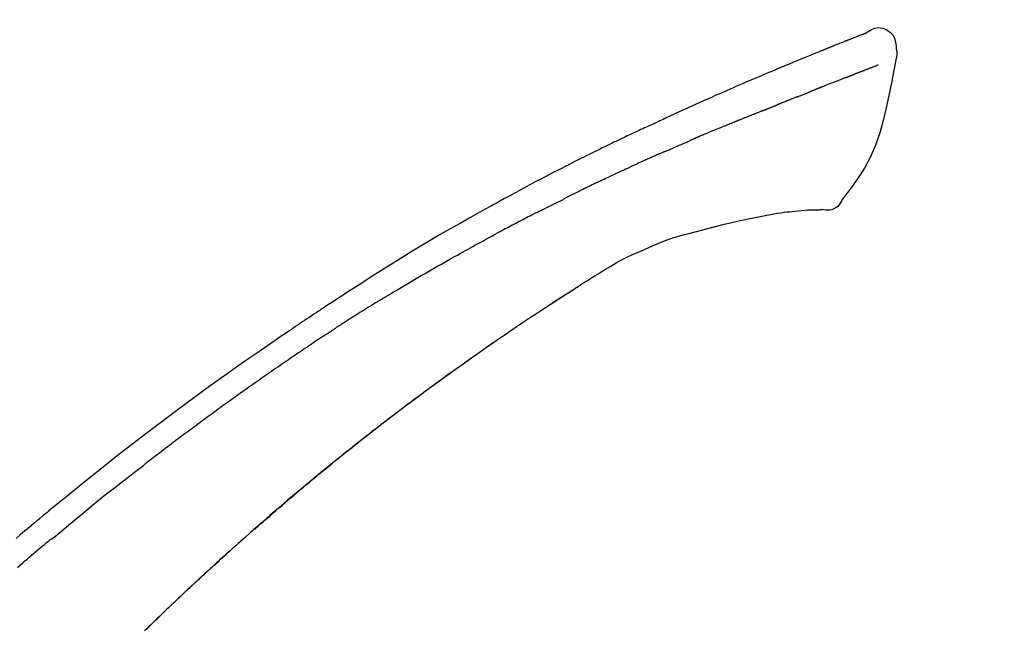
# Model space of a CAD drawing. Extents: x 163 to 26285, y 210 to 8610.
# Drawn here: x 25339 to 25405, y 3143 to 3184 of the extents above; entities that cross this region are included whole.
import ezdxf

# ---------------------------------------------------------------- set-up
doc = ezdxf.new("R2010")
doc.units = 0
doc.header["$LTSCALE"] = 50
doc.header["$MEASUREMENT"] = 0
doc.layers.get('0').update_dxf_attribs({"linetype": 'CONTINUOUS'})
doc.layers.add('150-機器', color=8, linetype='CONTINUOUS')
doc.layers.add('166-寸法B', color=11, linetype='CONTINUOUS')
doc.styles.add('KH001', font='msgothic.ttc')
doc.dimstyles.new('KH1xx030', dxfattribs={"dimscale": 30, "dimtxt": 2, "dimasz": 0.6, "dimexe": 0.3, "dimexo": 1.2, "dimgap": 0.5, "dimtad": 3, "dimdec": 1, "dimdsep": 46, "dimlunit": 6, "dimtxsty": 'KH001', "dimblk": 'DOT', "dimcen": 1, "dimdle": 1, "dimclrd": 256, "dimclre": 256, "dimclrt": 256, "dimadec": 0, "dimazin": 0, "dimtfac": 1, "dimtdec": 1, "dimtix": 1, "dimtmove": 2, "dimatfit": 3, "dimldrblk": 'CLOSEDBLANK', "dimfxl": 1, "dimtolj": 1, "dimtzin": 0, "dimlwd": -1, "dimlwe": -1, "dimarcsym": 0})

# ---------------------------------------------------------------- blocks, each defined once
blk = doc.blocks.new('F402_D')
at = {"layer": '150-機器', "color": 13, "linetype": 'Continuous'}
for points in [[(-85.546, 252.867), (-85.76, 253.012), (-85.977, 253.139), (-86.201, 253.231), (-86.435, 253.271), (-86.724, 253.236), (-87.006, 253.119), (-87.255, 252.937), (-87.443, 252.708), (-87.538, 252.5), (-87.592, 252.278), (-87.618, 252.046), (-87.632, 251.808)], [(-85.55, 252.866), (-85.55, 252.868), (-85.549, 252.869), (-85.548, 252.87), (-85.548, 252.871), (-85.54, 252.875), (-85.53, 252.871), (-85.518, 252.863), (-85.505, 252.853), (-85.451, 252.818), (-85.402, 252.801), (-85.355, 252.79), (-85.307, 252.777), (-85.244, 252.753), (-85.182, 252.729), (-85.119, 252.704), (-85.056, 252.68), (-85.009, 252.661), (-84.962, 252.643), (-84.916, 252.624), (-84.869, 252.606), (-84.855, 252.601), (-84.841, 252.595), (-84.828, 252.59), (-84.814, 252.584), (-84.813, 252.584), (-84.811, 252.583), (-84.81, 252.583), (-84.809, 252.582), (-84.808, 252.582), (-84.807, 252.582), (-84.805, 252.581), (-84.804, 252.581), (-84.803, 252.58), (-84.802, 252.58), (-84.801, 252.58), (-84.8, 252.579), (-84.799, 252.579), (-84.798, 252.578), (-84.797, 252.578), (-84.796, 252.577), (-84.795, 252.577), (-84.794, 252.577), (-84.793, 252.576), (-84.792, 252.576), (-84.791, 252.575), (-84.789, 252.575), (-84.788, 252.574), (-84.787, 252.574), (-84.786, 252.574), (-84.785, 252.573), (-84.784, 252.573), (-84.783, 252.572), (-84.782, 252.572), (-84.781, 252.572), (-84.78, 252.571), (-84.779, 252.571), (-84.774, 252.569), (-84.769, 252.567), (-84.764, 252.565), (-84.759, 252.563), (-84.744, 252.557), (-84.729, 252.551), (-84.714, 252.545), (-84.699, 252.54), (-84.673, 252.53), (-84.647, 252.52), (-84.621, 252.51), (-84.595, 252.499), (-84.558, 252.485), (-84.521, 252.47), (-84.484, 252.456), (-84.447, 252.441), (-84.369, 252.411), (-84.291, 252.38), (-84.214, 252.349), (-84.136, 252.318), (-84.036, 252.279), (-83.936, 252.239), (-83.836, 252.199), (-83.737, 252.159), (-83.652, 252.125), (-83.567, 252.091), (-83.482, 252.057), (-83.398, 252.023), (-83.367, 252.01), (-83.336, 251.998), (-83.306, 251.986), (-83.275, 251.973), (-83.273, 251.972), (-83.27, 251.971), (-83.267, 251.97), (-83.264, 251.969), (-83.263, 251.968), (-83.262, 251.968), (-83.261, 251.967), (-83.26, 251.967), (-83.259, 251.967), (-83.258, 251.966), (-83.257, 251.966), (-83.256, 251.965), (-83.255, 251.965), (-83.254, 251.964), (-83.253, 251.964), (-83.251, 251.964), (-83.25, 251.963), (-83.249, 251.963), (-83.248, 251.962), (-83.247, 251.962), (-83.246, 251.961), (-83.245, 251.961), (-83.244, 251.961), (-83.243, 251.96), (-83.234, 251.956), (-83.224, 251.953), (-83.215, 251.949), (-83.206, 251.945), (-83.182, 251.935), (-83.158, 251.926), (-83.134, 251.916), (-83.11, 251.906), (-83.075, 251.892), (-83.04, 251.878), (-83.005, 251.863), (-82.97, 251.849), (-82.937, 251.836), (-82.905, 251.823), (-82.873, 251.811), (-82.841, 251.798), (-82.813, 251.786), (-82.785, 251.775), (-82.757, 251.764), (-82.729, 251.753), (-82.701, 251.741), (-82.673, 251.73), (-82.645, 251.719), (-82.617, 251.708), (-82.569, 251.688), (-82.522, 251.669), (-82.474, 251.65), (-82.427, 251.631), (-82.357, 251.603), (-82.286, 251.574), (-82.216, 251.546), (-82.146, 251.517), (-82.051, 251.479), (-81.956, 251.44), (-81.861, 251.401), (-81.766, 251.363), (-81.649, 251.315), (-81.532, 251.267), (-81.415, 251.219), (-81.298, 251.171), (-81.193, 251.128), (-81.089, 251.084), (-80.985, 251.041), (-80.88, 250.998), (-80.798, 250.964), (-80.715, 250.929), (-80.632, 250.894), (-80.55, 250.86), (-80.504, 250.841), (-80.459, 250.821), (-80.414, 250.802), (-80.368, 250.783), (-80.276, 250.745), (-80.183, 250.706), (-80.091, 250.668), (-79.998, 250.63), (-79.861, 250.573), (-79.724, 250.516), (-79.587, 250.459), (-79.451, 250.402), (-79.281, 250.33), (-79.111, 250.259), (-78.942, 250.187), (-78.773, 250.115), (-78.61, 250.046), (-78.447, 249.977), (-78.284, 249.907), (-78.122, 249.838), (-77.936, 249.759), (-77.75, 249.68), (-77.564, 249.601), (-77.378, 249.521), (-77.16, 249.428), (-76.942, 249.334), (-76.725, 249.24), (-76.507, 249.145), (-76.26, 249.036), (-76.013, 248.927), (-75.766, 248.818), (-75.519, 248.708), (-75.258, 248.592), (-74.997, 248.476), (-74.736, 248.36), (-74.475, 248.244), (-74.233, 248.136), (-73.991, 248.028), (-73.75, 247.92), (-73.509, 247.81), (-73.309, 247.719), (-73.11, 247.626), (-72.911, 247.533), (-72.712, 247.439), (-72.569, 247.372), (-72.427, 247.305), (-72.284, 247.237), (-72.142, 247.17), (-72.028, 247.117), (-71.915, 247.064), (-71.802, 247.012), (-71.689, 246.959), (-71.593, 246.915), (-71.498, 246.872), (-71.403, 246.828), (-71.307, 246.784), (-71.203, 246.737), (-71.1, 246.69), (-70.996, 246.643), (-70.892, 246.596), (-70.776, 246.543), (-70.659, 246.489), (-70.543, 246.436), (-70.427, 246.382), (-70.305, 246.326), (-70.183, 246.269), (-70.062, 246.213), (-69.94, 246.156), (-69.835, 246.107), (-69.73, 246.057), (-69.625, 246.008), (-69.52, 245.958), (-69.421, 245.912), (-69.322, 245.865), (-69.223, 245.818), (-69.124, 245.77), (-68.995, 245.709), (-68.866, 245.647), (-68.737, 245.585), (-68.608, 245.522), (-68.444, 245.443), (-68.28, 245.363), (-68.117, 245.283), (-67.953, 245.203), (-67.766, 245.111), (-67.578, 245.019), (-67.391, 244.926), (-67.204, 244.833), (-67.042, 244.753), (-66.88, 244.672), (-66.718, 244.59), (-66.556, 244.509), (-66.426, 244.444), (-66.296, 244.378), (-66.166, 244.312), (-66.036, 244.246), (-65.955, 244.205), (-65.875, 244.164), (-65.794, 244.123), (-65.713, 244.082), (-65.665, 244.058), (-65.617, 244.033), (-65.569, 244.008), (-65.52, 243.984), (-65.5, 243.973), (-65.479, 243.963), (-65.459, 243.952), (-65.438, 243.942), (-65.405, 243.925), (-65.373, 243.908), (-65.34, 243.891), (-65.307, 243.874), (-65.012, 243.723), (-64.717, 243.573), (-64.423, 243.421), (-64.128, 243.269), (-63.799, 243.097), (-63.47, 242.924), (-63.142, 242.75), (-62.814, 242.575), (-62.464, 242.385), (-62.114, 242.195), (-61.765, 242.004), (-61.415, 241.812), (-61.289, 241.743), (-61.163, 241.674), (-61.037, 241.604), (-60.911, 241.535), (-60.785, 241.465), (-60.659, 241.395), (-60.533, 241.325), (-60.407, 241.255), (-60.244, 241.165), (-60.082, 241.074), (-59.92, 240.983), (-59.757, 240.892), (-59.095, 240.521), (-58.434, 240.15), (-57.773, 239.776), (-57.115, 239.398), (-56.44, 239.003), (-55.768, 238.603), (-55.098, 238.197), (-54.432, 237.787), (-53.785, 237.383), (-53.139, 236.974), (-52.496, 236.564), (-51.852, 236.153), (-51.674, 236.039), (-51.496, 235.925), (-51.318, 235.811), (-51.141, 235.696), (-50.963, 235.582), (-50.785, 235.467), (-50.607, 235.351), (-50.43, 235.236), (-50.26, 235.125), (-50.09, 235.014), (-49.92, 234.903), (-49.751, 234.791), (-49.629, 234.711), (-49.508, 234.631), (-49.386, 234.551), (-49.265, 234.47), (-49.191, 234.421), (-49.118, 234.373), (-49.045, 234.324), (-48.971, 234.275), (-48.81, 234.168), (-48.649, 234.061), (-48.489, 233.954), (-48.328, 233.847), (-48.178, 233.746), (-48.029, 233.646), (-47.879, 233.545), (-47.73, 233.444), (-47.592, 233.35), (-47.454, 233.257), (-47.316, 233.163), (-47.178, 233.069)], [(-85.486, 252.845), (-85.474, 252.841), (-85.463, 252.836), (-85.452, 252.832), (-85.441, 252.828), (-85.408, 252.815), (-85.374, 252.803), (-85.341, 252.79), (-85.307, 252.777), (-85.244, 252.753), (-85.182, 252.728), (-85.119, 252.704), (-85.056, 252.68), (-85.009, 252.661), (-84.962, 252.643), (-84.916, 252.624), (-84.869, 252.606), (-84.855, 252.601), (-84.841, 252.595), (-84.828, 252.59), (-84.814, 252.584), (-84.813, 252.584), (-84.811, 252.583), (-84.81, 252.583), (-84.809, 252.582), (-84.808, 252.582), (-84.807, 252.582), (-84.805, 252.581), (-84.804, 252.581), (-84.803, 252.58), (-84.802, 252.58), (-84.801, 252.58), (-84.8, 252.579), (-84.799, 252.579), (-84.798, 252.578), (-84.797, 252.578), (-84.796, 252.577), (-84.795, 252.577), (-84.794, 252.577), (-84.793, 252.576), (-84.792, 252.576), (-84.791, 252.575), (-84.789, 252.575), (-84.788, 252.574), (-84.787, 252.574), (-84.786, 252.574), (-84.785, 252.573), (-84.784, 252.573), (-84.783, 252.572), (-84.782, 252.572), (-84.781, 252.572), (-84.78, 252.571), (-84.779, 252.571), (-84.774, 252.569), (-84.769, 252.567), (-84.764, 252.565), (-84.759, 252.563), (-84.744, 252.557), (-84.729, 252.551), (-84.714, 252.545), (-84.699, 252.54), (-84.673, 252.53), (-84.647, 252.52), (-84.621, 252.51), (-84.595, 252.499), (-84.558, 252.485), (-84.521, 252.47), (-84.484, 252.456), (-84.447, 252.441), (-84.413, 252.428), (-84.379, 252.415), (-84.346, 252.401), (-84.312, 252.388), (-84.288, 252.379), (-84.264, 252.369), (-84.24, 252.36), (-84.216, 252.35), (-84.215, 252.35), (-84.214, 252.349), (-84.213, 252.349), (-84.212, 252.348)], [(-87.632, 251.807), (-87.643, 251.761), (-87.653, 251.716), (-87.663, 251.67), (-87.67, 251.623), (-87.675, 251.574), (-87.678, 251.524), (-87.678, 251.475), (-87.674, 251.425), (-87.668, 251.373), (-87.658, 251.322), (-87.648, 251.27), (-87.636, 251.219)], [(-87.629, 251.22), (-87.473, 250.389), (-87.313, 249.557), (-87.145, 248.725), (-86.964, 247.892), (-86.763, 247.047), (-86.53, 246.21), (-86.251, 245.393), (-85.91, 244.605), (-85.503, 243.86), (-85.041, 243.144), (-84.541, 242.447), (-84.022, 241.76)], [(-86.418, 250.752), (-86.406, 250.748), (-86.395, 250.743), (-86.384, 250.739), (-86.372, 250.734), (-86.349, 250.726), (-86.327, 250.717), (-86.304, 250.708), (-86.281, 250.699), (-86.244, 250.685), (-86.207, 250.67), (-86.17, 250.656), (-86.133, 250.642), (-86.094, 250.627), (-86.055, 250.612), (-86.015, 250.596), (-85.976, 250.581), (-85.934, 250.565), (-85.892, 250.549), (-85.851, 250.533), (-85.809, 250.517), (-85.764, 250.5), (-85.72, 250.483), (-85.676, 250.466), (-85.631, 250.449), (-85.594, 250.434), (-85.556, 250.42), (-85.519, 250.406), (-85.482, 250.391), (-85.453, 250.38), (-85.423, 250.369), (-85.394, 250.357), (-85.365, 250.346), (-85.345, 250.338), (-85.325, 250.331), (-85.304, 250.323), (-85.284, 250.315), (-85.263, 250.307), (-85.241, 250.299), (-85.22, 250.291), (-85.199, 250.283), (-85.184, 250.277), (-85.169, 250.271), (-85.154, 250.266), (-85.139, 250.26), (-85.132, 250.257), (-85.124, 250.254), (-85.117, 250.252), (-85.109, 250.249)], [(-85.109, 250.249), (-85.101, 250.246), (-85.093, 250.243), (-85.085, 250.24), (-85.077, 250.236), (-85.06, 250.23), (-85.043, 250.224), (-85.027, 250.218), (-85.01, 250.211), (-84.984, 250.201), (-84.958, 250.192), (-84.932, 250.182), (-84.906, 250.172), (-84.889, 250.165), (-84.871, 250.159), (-84.853, 250.152), (-84.835, 250.145), (-84.826, 250.142), (-84.816, 250.138), (-84.807, 250.135), (-84.798, 250.131)], [(-84.296, 249.936), (-84.305, 249.94), (-84.314, 249.943), (-84.323, 249.947), (-84.332, 249.95), (-84.35, 249.957), (-84.368, 249.964), (-84.386, 249.971), (-84.404, 249.978), (-84.43, 249.988), (-84.456, 249.999), (-84.482, 250.009), (-84.508, 250.019), (-84.533, 250.029), (-84.558, 250.038), (-84.583, 250.048), (-84.609, 250.058), (-84.633, 250.067), (-84.657, 250.077), (-84.681, 250.086), (-84.705, 250.095), (-84.721, 250.101), (-84.736, 250.107), (-84.752, 250.113), (-84.767, 250.119), (-84.775, 250.122), (-84.783, 250.125), (-84.79, 250.128), (-84.798, 250.131)], [(-84.296, 249.936), (-84.28, 249.93), (-84.263, 249.923), (-84.247, 249.917), (-84.23, 249.911), (-84.197, 249.897), (-84.163, 249.884), (-84.13, 249.871), (-84.097, 249.858), (-84.044, 249.838), (-83.991, 249.817), (-83.938, 249.796), (-83.885, 249.775), (-83.829, 249.753), (-83.773, 249.731), (-83.717, 249.709), (-83.661, 249.687), (-83.601, 249.664), (-83.541, 249.64), (-83.482, 249.616), (-83.422, 249.593), (-83.359, 249.568), (-83.295, 249.543), (-83.232, 249.518), (-83.169, 249.492), (-83.112, 249.47), (-83.056, 249.448), (-83, 249.425), (-82.944, 249.403), (-82.897, 249.384), (-82.85, 249.366), (-82.803, 249.347), (-82.756, 249.328), (-82.721, 249.314), (-82.686, 249.3), (-82.65, 249.286), (-82.615, 249.271), (-82.581, 249.258), (-82.547, 249.244), (-82.514, 249.231), (-82.48, 249.217), (-82.458, 249.208), (-82.436, 249.199), (-82.414, 249.19), (-82.392, 249.182), (-82.381, 249.177), (-82.37, 249.173), (-82.36, 249.169), (-82.349, 249.164)], [(-82.349, 249.164), (-82.341, 249.161), (-82.334, 249.158), (-82.326, 249.155), (-82.318, 249.152), (-82.302, 249.145), (-82.286, 249.139), (-82.27, 249.132), (-82.253, 249.125), (-82.227, 249.115), (-82.201, 249.104), (-82.175, 249.094), (-82.149, 249.083), (-82.119, 249.072), (-82.089, 249.06), (-82.059, 249.049), (-82.03, 249.037), (-82.008, 249.029), (-81.987, 249.021), (-81.966, 249.013), (-81.944, 249.004), (-81.933, 249), (-81.922, 248.996), (-81.91, 248.991), (-81.899, 248.987)], [(-81.041, 248.644), (-81.054, 248.649), (-81.066, 248.654), (-81.079, 248.659), (-81.092, 248.664), (-81.118, 248.674), (-81.144, 248.685), (-81.17, 248.695), (-81.196, 248.705), (-81.247, 248.725), (-81.298, 248.746), (-81.35, 248.766), (-81.401, 248.786), (-81.46, 248.809), (-81.52, 248.832), (-81.579, 248.856), (-81.638, 248.879), (-81.683, 248.898), (-81.728, 248.916), (-81.773, 248.935), (-81.818, 248.954), (-81.838, 248.962), (-81.858, 248.97), (-81.879, 248.979), (-81.899, 248.987)], [(-81.041, 248.644), (-81.024, 248.637), (-81.006, 248.63), (-80.989, 248.623), (-80.972, 248.616), (-80.939, 248.603), (-80.905, 248.59), (-80.872, 248.577), (-80.839, 248.564), (-80.79, 248.544), (-80.741, 248.525), (-80.693, 248.505), (-80.644, 248.486), (-80.598, 248.468), (-80.553, 248.45), (-80.507, 248.431), (-80.462, 248.413), (-80.433, 248.401), (-80.403, 248.389), (-80.374, 248.378), (-80.344, 248.366), (-80.33, 248.36), (-80.316, 248.355), (-80.302, 248.349), (-80.288, 248.343)], [(-80.288, 248.343), (-80.272, 248.337), (-80.256, 248.33), (-80.24, 248.324), (-80.224, 248.317), (-80.193, 248.305), (-80.163, 248.293), (-80.133, 248.281), (-80.103, 248.268), (-80.06, 248.251), (-80.017, 248.234), (-79.974, 248.216), (-79.931, 248.199), (-79.894, 248.184), (-79.858, 248.169), (-79.821, 248.154), (-79.784, 248.139), (-79.761, 248.13), (-79.738, 248.12), (-79.716, 248.111), (-79.693, 248.102), (-79.683, 248.098), (-79.672, 248.093), (-79.662, 248.089), (-79.652, 248.085)], [(-78.72, 247.71), (-78.733, 247.715), (-78.746, 247.72), (-78.759, 247.726), (-78.772, 247.731), (-78.799, 247.742), (-78.825, 247.752), (-78.851, 247.763), (-78.878, 247.773), (-78.917, 247.789), (-78.956, 247.805), (-78.995, 247.821), (-79.035, 247.837), (-79.074, 247.852), (-79.113, 247.868), (-79.152, 247.884), (-79.191, 247.899), (-79.229, 247.915), (-79.268, 247.93), (-79.307, 247.946), (-79.345, 247.962), (-79.384, 247.977), (-79.422, 247.993), (-79.461, 248.008), (-79.499, 248.023), (-79.525, 248.034), (-79.55, 248.044), (-79.576, 248.054), (-79.601, 248.064), (-79.614, 248.07), (-79.626, 248.075), (-79.639, 248.08), (-79.652, 248.085)], [(-78.72, 247.71), (-78.705, 247.704), (-78.69, 247.698), (-78.675, 247.692), (-78.66, 247.686), (-78.63, 247.674), (-78.6, 247.662), (-78.57, 247.649), (-78.54, 247.637), (-78.494, 247.619), (-78.449, 247.601), (-78.404, 247.583), (-78.358, 247.564), (-78.313, 247.546), (-78.267, 247.528), (-78.222, 247.509), (-78.176, 247.491), (-78.13, 247.472), (-78.084, 247.454), (-78.038, 247.436), (-77.992, 247.417), (-77.946, 247.398), (-77.9, 247.38), (-77.854, 247.361), (-77.807, 247.343), (-77.761, 247.324), (-77.714, 247.305), (-77.668, 247.287), (-77.621, 247.268), (-77.575, 247.249), (-77.528, 247.23), (-77.481, 247.211), (-77.434, 247.193), (-77.387, 247.174), (-77.34, 247.155), (-77.293, 247.136), (-77.246, 247.117), (-77.199, 247.098), (-77.152, 247.079), (-77.104, 247.06), (-77.057, 247.041), (-77.025, 247.028), (-76.994, 247.015), (-76.962, 247.003), (-76.93, 246.99), (-76.914, 246.983), (-76.898, 246.977), (-76.882, 246.971), (-76.867, 246.964)], [(-76.867, 246.964), (-76.843, 246.955), (-76.818, 246.945), (-76.794, 246.935), (-76.77, 246.926), (-76.722, 246.906), (-76.674, 246.887), (-76.626, 246.868), (-76.578, 246.848), (-76.496, 246.815), (-76.415, 246.781), (-76.333, 246.748), (-76.252, 246.714), (-76.154, 246.674), (-76.056, 246.634), (-75.958, 246.594), (-75.859, 246.554), (-75.745, 246.506), (-75.63, 246.459), (-75.514, 246.412), (-75.399, 246.365), (-75.292, 246.322), (-75.185, 246.278), (-75.078, 246.234), (-74.971, 246.19), (-74.896, 246.159), (-74.82, 246.127), (-74.745, 246.095), (-74.669, 246.065), (-74.624, 246.048), (-74.58, 246.03), (-74.536, 246.013), (-74.492, 245.994), (-74.464, 245.981), (-74.436, 245.968), (-74.408, 245.954), (-74.38, 245.941), (-74.361, 245.932), (-74.342, 245.924), (-74.323, 245.915), (-74.304, 245.907), (-74.295, 245.903), (-74.285, 245.898), (-74.276, 245.894), (-74.266, 245.89)], [(-74.266, 245.89), (-74.253, 245.884), (-74.24, 245.878), (-74.227, 245.872), (-74.214, 245.866), (-74.188, 245.855), (-74.162, 245.843), (-74.136, 245.831), (-74.11, 245.82), (-74.07, 245.802), (-74.031, 245.784), (-73.992, 245.767), (-73.952, 245.75), (-73.926, 245.738), (-73.899, 245.727), (-73.873, 245.715), (-73.847, 245.704), (-73.833, 245.698), (-73.82, 245.692), (-73.807, 245.686), (-73.794, 245.68)], [(-72.852, 245.274), (-72.892, 245.291), (-72.931, 245.308), (-72.97, 245.325), (-73.009, 245.342), (-73.088, 245.376), (-73.166, 245.411), (-73.245, 245.445), (-73.323, 245.479), (-73.402, 245.512), (-73.48, 245.546), (-73.559, 245.58), (-73.637, 245.613), (-73.676, 245.63), (-73.715, 245.647), (-73.755, 245.664), (-73.794, 245.68)], [(-72.132, 244.961), (-72.176, 244.98), (-72.22, 244.999), (-72.264, 245.018), (-72.308, 245.037), (-72.368, 245.063), (-72.428, 245.089), (-72.488, 245.115), (-72.548, 245.142), (-72.608, 245.168), (-72.668, 245.194), (-72.728, 245.22), (-72.788, 245.246), (-72.804, 245.253), (-72.82, 245.26), (-72.836, 245.267), (-72.852, 245.274)], [(-72.132, 244.961), (-72.109, 244.951), (-72.085, 244.94), (-72.062, 244.93), (-72.039, 244.92), (-71.989, 244.899), (-71.94, 244.877), (-71.891, 244.856), (-71.842, 244.835), (-71.765, 244.801), (-71.688, 244.767), (-71.611, 244.734), (-71.534, 244.7), (-71.45, 244.663), (-71.366, 244.626), (-71.282, 244.589), (-71.198, 244.552), (-71.139, 244.526), (-71.081, 244.5), (-71.023, 244.474), (-70.964, 244.448), (-70.934, 244.435), (-70.904, 244.421), (-70.873, 244.408), (-70.843, 244.394)], [(-70.843, 244.394), (-70.801, 244.375), (-70.759, 244.357), (-70.717, 244.338), (-70.675, 244.319), (-70.587, 244.28), (-70.499, 244.241), (-70.412, 244.201), (-70.324, 244.162), (-70.236, 244.122), (-70.148, 244.082), (-70.061, 244.042), (-69.973, 244.002), (-69.927, 243.981), (-69.882, 243.96), (-69.836, 243.939), (-69.79, 243.918)], [(-67.682, 242.923), (-67.707, 242.935), (-67.732, 242.947), (-67.756, 242.959), (-67.781, 242.97), (-67.828, 242.993), (-67.875, 243.015), (-67.921, 243.038), (-67.968, 243.06), (-68.081, 243.115), (-68.195, 243.17), (-68.308, 243.224), (-68.422, 243.279), (-68.572, 243.351), (-68.723, 243.424), (-68.873, 243.495), (-69.024, 243.566), (-69.154, 243.626), (-69.283, 243.686), (-69.412, 243.745), (-69.542, 243.804), (-69.604, 243.832), (-69.666, 243.861), (-69.728, 243.89), (-69.79, 243.918)], [(-67.682, 242.923), (-67.65, 242.907), (-67.618, 242.892), (-67.585, 242.876), (-67.553, 242.86), (-67.484, 242.827), (-67.416, 242.794), (-67.347, 242.761), (-67.279, 242.728), (-67.171, 242.676), (-67.063, 242.623), (-66.954, 242.571), (-66.846, 242.518), (-66.771, 242.481), (-66.695, 242.443), (-66.619, 242.406), (-66.544, 242.368), (-66.504, 242.349), (-66.464, 242.329), (-66.424, 242.31), (-66.385, 242.29)], [(-66.385, 242.29), (-66.342, 242.269), (-66.3, 242.248), (-66.258, 242.227), (-66.216, 242.206), (-66.127, 242.163), (-66.039, 242.119), (-65.951, 242.075), (-65.863, 242.031), (-65.775, 241.987), (-65.688, 241.943), (-65.6, 241.898), (-65.512, 241.854), (-65.467, 241.83), (-65.421, 241.807), (-65.375, 241.784), (-65.33, 241.761)], [(-84.022, 241.76), (-83.956, 241.633), (-83.885, 241.509), (-83.805, 241.394), (-83.712, 241.29), (-83.594, 241.196), (-83.462, 241.121), (-83.32, 241.068), (-83.172, 241.039), (-83.044, 241.034), (-82.916, 241.044), (-82.788, 241.063), (-82.661, 241.088)], [(-63.713, 240.947), (-63.758, 240.97), (-63.803, 240.992), (-63.847, 241.015), (-63.892, 241.038), (-63.981, 241.083), (-64.071, 241.129), (-64.16, 241.174), (-64.25, 241.219), (-64.384, 241.287), (-64.519, 241.355), (-64.654, 241.423), (-64.789, 241.49), (-64.879, 241.535), (-64.969, 241.58), (-65.059, 241.625), (-65.149, 241.67), (-65.194, 241.692), (-65.239, 241.714), (-65.284, 241.737), (-65.329, 241.759)], [(-82.174, 241.058), (-82.198, 241.059), (-82.221, 241.06), (-82.245, 241.061), (-82.269, 241.062), (-82.308, 241.064), (-82.347, 241.065), (-82.386, 241.067), (-82.425, 241.068), (-82.466, 241.068), (-82.506, 241.068), (-82.547, 241.069), (-82.589, 241.074), (-82.604, 241.079), (-82.619, 241.083), (-82.634, 241.084), (-82.65, 241.077), (-82.652, 241.075), (-82.655, 241.073), (-82.657, 241.073), (-82.658, 241.073), (-82.658, 241.074), (-82.659, 241.075), (-82.659, 241.077), (-82.659, 241.079)], [(-80.849, 240.969), (-81.057, 240.993), (-81.266, 241.016), (-81.474, 241.035), (-81.683, 241.048), (-81.804, 241.053), (-81.925, 241.056), (-82.046, 241.057), (-82.167, 241.058)], [(-79.206, 240.75), (-79.439, 240.789), (-79.672, 240.827), (-79.906, 240.863), (-80.14, 240.895), (-80.317, 240.916), (-80.494, 240.935), (-80.671, 240.952), (-80.849, 240.969)], [(-77.827, 240.487), (-78.172, 240.553), (-78.517, 240.619), (-78.862, 240.684), (-79.206, 240.75)], [(-63.713, 240.947), (-63.674, 240.927), (-63.634, 240.906), (-63.594, 240.886), (-63.554, 240.866), (-63.474, 240.825), (-63.394, 240.785), (-63.315, 240.744), (-63.235, 240.703), (-63.116, 240.642), (-62.997, 240.581), (-62.878, 240.519), (-62.759, 240.458), (-62.64, 240.396), (-62.522, 240.335), (-62.403, 240.273), (-62.285, 240.212), (-62.167, 240.15), (-62.049, 240.088), (-61.931, 240.027), (-61.813, 239.965), (-61.696, 239.903), (-61.578, 239.841), (-61.461, 239.779), (-61.344, 239.717), (-61.266, 239.676), (-61.188, 239.634), (-61.11, 239.592), (-61.032, 239.551), (-60.993, 239.53), (-60.954, 239.509), (-60.915, 239.489), (-60.877, 239.468)], [(-76.12, 240.098), (-76.547, 240.195), (-76.974, 240.293), (-77.401, 240.39), (-77.827, 240.487)], [(-73.755, 239.479), (-74.346, 239.634), (-74.937, 239.789), (-75.529, 239.943), (-76.12, 240.098)], [(-70.735, 238.383), (-71.107, 238.554), (-71.481, 238.721), (-71.857, 238.879), (-72.238, 239.026), (-72.612, 239.153), (-72.991, 239.268), (-73.372, 239.376), (-73.755, 239.479)], [(-53.369, 235.18), (-53.443, 235.225), (-53.517, 235.27), (-53.592, 235.315), (-53.666, 235.36), (-53.815, 235.451), (-53.963, 235.541), (-54.112, 235.631), (-54.261, 235.721), (-54.484, 235.855), (-54.708, 235.988), (-54.933, 236.121), (-55.157, 236.253), (-55.382, 236.386), (-55.607, 236.518), (-55.831, 236.649), (-56.057, 236.78), (-56.282, 236.911), (-56.508, 237.041), (-56.733, 237.171), (-56.959, 237.3), (-57.185, 237.43), (-57.412, 237.558), (-57.638, 237.687), (-57.865, 237.815), (-58.06, 237.924), (-58.254, 238.033), (-58.449, 238.142), (-58.644, 238.25), (-58.807, 238.341), (-58.97, 238.431), (-59.134, 238.521), (-59.297, 238.611), (-59.428, 238.683), (-59.559, 238.754), (-59.69, 238.826), (-59.822, 238.898), (-59.953, 238.97), (-60.085, 239.041), (-60.216, 239.113), (-60.348, 239.184), (-60.436, 239.231), (-60.524, 239.279), (-60.612, 239.326), (-60.7, 239.373), (-60.744, 239.397), (-60.788, 239.42), (-60.833, 239.444), (-60.877, 239.468)], [(-67.825, 236.858), (-68.172, 237.079), (-68.521, 237.295), (-68.874, 237.504), (-69.233, 237.702), (-69.602, 237.886), (-69.976, 238.058), (-70.355, 238.222), (-70.736, 238.383)], [(-67.448, 236.626), (-67.497, 236.657), (-67.547, 236.688), (-67.596, 236.719), (-67.646, 236.751), (-67.696, 236.781), (-67.746, 236.812), (-67.796, 236.842), (-67.847, 236.873), (-67.897, 236.903), (-67.948, 236.933), (-67.999, 236.962), (-68.049, 236.992)], [(-67.448, 236.626), (-67.442, 236.622), (-67.436, 236.618), (-67.43, 236.615), (-67.425, 236.611), (-67.414, 236.605), (-67.404, 236.598), (-67.393, 236.592), (-67.383, 236.585), (-67.369, 236.576), (-67.355, 236.567), (-67.341, 236.558), (-67.327, 236.549), (-67.316, 236.543), (-67.304, 236.536), (-67.293, 236.529), (-67.282, 236.522), (-67.263, 236.51), (-67.244, 236.497), (-67.225, 236.485), (-67.206, 236.473), (-67.178, 236.456), (-67.15, 236.438), (-67.122, 236.42), (-67.094, 236.403), (-67.056, 236.379), (-67.019, 236.355), (-66.981, 236.331), (-66.943, 236.307), (-66.906, 236.283), (-66.868, 236.26), (-66.831, 236.236), (-66.793, 236.212), (-66.756, 236.189), (-66.719, 236.165), (-66.682, 236.141), (-66.645, 236.118), (-66.608, 236.094), (-66.571, 236.071), (-66.534, 236.047), (-66.497, 236.024), (-66.459, 235.999), (-66.42, 235.975), (-66.382, 235.95), (-66.343, 235.925), (-66.317, 235.909), (-66.29, 235.892), (-66.264, 235.875), (-66.238, 235.858), (-66.224, 235.849), (-66.209, 235.84), (-66.195, 235.831), (-66.181, 235.822)], [(-66.234, 235.856), (-66.26, 235.872), (-66.286, 235.889), (-66.313, 235.906), (-66.339, 235.923), (-66.365, 235.939), (-66.391, 235.956), (-66.417, 235.973), (-66.444, 235.99), (-66.47, 236.006), (-66.496, 236.023), (-66.522, 236.04), (-66.549, 236.057)], [(-65.468, 235.363), (-65.476, 235.367), (-65.483, 235.372), (-65.49, 235.377), (-65.497, 235.382), (-65.561, 235.422), (-65.624, 235.463), (-65.687, 235.504), (-65.751, 235.545), (-65.841, 235.603), (-65.931, 235.661), (-66.021, 235.719), (-66.111, 235.777), (-66.193, 235.83), (-66.276, 235.883), (-66.359, 235.936), (-66.442, 235.989), (-66.469, 236.005), (-66.495, 236.022), (-66.522, 236.039), (-66.548, 236.056)], [(-44.685, 219.671), (-44.737, 219.717), (-44.79, 219.763), (-44.842, 219.809), (-44.895, 219.855), (-45.013, 219.959), (-45.132, 220.063), (-45.25, 220.166), (-45.369, 220.269), (-45.556, 220.431), (-45.742, 220.593), (-45.929, 220.755), (-46.116, 220.916), (-46.317, 221.089), (-46.519, 221.263), (-46.721, 221.435), (-46.923, 221.608), (-47.127, 221.782), (-47.331, 221.955), (-47.536, 222.129), (-47.741, 222.302), (-47.948, 222.476), (-48.155, 222.65), (-48.362, 222.824), (-48.57, 222.997), (-48.78, 223.172), (-48.99, 223.346), (-49.2, 223.52), (-49.411, 223.693), (-49.65, 223.89), (-49.89, 224.087), (-50.13, 224.283), (-50.371, 224.478), (-50.62, 224.68), (-50.869, 224.881), (-51.119, 225.081), (-51.369, 225.281), (-51.618, 225.479), (-51.866, 225.676), (-52.115, 225.873), (-52.365, 226.07), (-52.585, 226.243), (-52.806, 226.415), (-53.027, 226.587), (-53.248, 226.759), (-53.436, 226.904), (-53.624, 227.049), (-53.813, 227.193), (-54.001, 227.337), (-54.166, 227.463), (-54.332, 227.589), (-54.497, 227.714), (-54.663, 227.839), (-54.805, 227.946), (-54.947, 228.052), (-55.089, 228.159), (-55.231, 228.265), (-55.374, 228.372), (-55.517, 228.478), (-55.661, 228.585), (-55.804, 228.691), (-55.962, 228.807), (-56.119, 228.923), (-56.277, 229.039), (-56.435, 229.154), (-56.634, 229.3), (-56.833, 229.445), (-57.032, 229.59), (-57.232, 229.735), (-57.473, 229.91), (-57.715, 230.085), (-57.957, 230.259), (-58.2, 230.433), (-58.702, 230.792), (-59.205, 231.15), (-59.709, 231.506), (-60.214, 231.861), (-60.795, 232.264), (-61.378, 232.665), (-61.962, 233.062), (-62.549, 233.456), (-63.085, 233.813), (-63.623, 234.167), (-64.162, 234.519), (-64.702, 234.87), (-64.934, 235.02), (-65.166, 235.17), (-65.398, 235.319), (-65.63, 235.469), (-65.696, 235.511), (-65.762, 235.554), (-65.828, 235.596), (-65.895, 235.639), (-65.919, 235.654), (-65.943, 235.67), (-65.967, 235.685), (-65.992, 235.701), (-65.994, 235.702), (-65.996, 235.704), (-65.998, 235.705), (-66, 235.707), (-66.001, 235.707), (-66.002, 235.708), (-66.003, 235.708), (-66.004, 235.709), (-66.005, 235.71), (-66.006, 235.71), (-66.007, 235.711), (-66.008, 235.712), (-66.01, 235.713), (-66.012, 235.714), (-66.014, 235.715), (-66.016, 235.716), (-66.031, 235.726), (-66.046, 235.736), (-66.062, 235.746), (-66.077, 235.755), (-66.092, 235.765), (-66.107, 235.775), (-66.123, 235.784), (-66.138, 235.794), (-66.15, 235.802), (-66.162, 235.81), (-66.175, 235.818), (-66.187, 235.826)], [(-65.469, 235.363), (-65.469, 235.363), (-65.469, 235.363), (-65.469, 235.363), (-65.469, 235.363), (-65.469, 235.363), (-65.469, 235.363), (-65.469, 235.363), (-65.469, 235.363)], [(-65.468, 235.363), (-65.466, 235.361), (-65.464, 235.36), (-65.462, 235.358), (-65.459, 235.357), (-65.42, 235.332), (-65.381, 235.306), (-65.342, 235.281), (-65.303, 235.256), (-65.229, 235.207), (-65.154, 235.159), (-65.079, 235.11), (-65.004, 235.061), (-64.916, 235.004), (-64.828, 234.947), (-64.74, 234.889), (-64.652, 234.831), (-64.601, 234.798), (-64.549, 234.764), (-64.498, 234.73), (-64.447, 234.697), (-64.431, 234.686), (-64.416, 234.676), (-64.4, 234.666), (-64.385, 234.656)], [(-53.369, 235.18), (-53.33, 235.156), (-53.291, 235.133), (-53.252, 235.109), (-53.213, 235.085), (-53.135, 235.037), (-53.057, 234.99), (-52.979, 234.942), (-52.901, 234.895), (-52.784, 234.823), (-52.668, 234.751), (-52.551, 234.679), (-52.435, 234.607), (-52.318, 234.535), (-52.202, 234.463), (-52.085, 234.39), (-51.969, 234.318), (-51.853, 234.245), (-51.737, 234.172), (-51.62, 234.099), (-51.504, 234.026), (-51.388, 233.953), (-51.272, 233.88), (-51.157, 233.807), (-51.041, 233.733), (-50.925, 233.66), (-50.809, 233.586), (-50.694, 233.513), (-50.578, 233.439), (-50.501, 233.389), (-50.424, 233.34), (-50.347, 233.29), (-50.271, 233.241), (-50.232, 233.216), (-50.194, 233.191), (-50.155, 233.167), (-50.117, 233.142)], [(-49.289, 232.599), (-49.312, 232.614), (-49.335, 232.63), (-49.358, 232.645), (-49.381, 232.66), (-49.426, 232.69), (-49.472, 232.721), (-49.518, 232.751), (-49.564, 232.782), (-49.633, 232.827), (-49.702, 232.872), (-49.771, 232.917), (-49.84, 232.963), (-49.886, 232.992), (-49.932, 233.022), (-49.978, 233.052), (-50.025, 233.082), (-50.048, 233.097), (-50.071, 233.112), (-50.094, 233.127), (-50.117, 233.142)], [(-47.185, 233.071), (-46.829, 232.829), (-46.474, 232.588), (-46.118, 232.347), (-45.763, 232.104), (-45.029, 231.6), (-44.297, 231.092), (-43.568, 230.581), (-42.841, 230.067), (-41.715, 229.261), (-40.596, 228.446), (-39.483, 227.623), (-38.376, 226.793), (-37.41, 226.059), (-36.449, 225.32), (-35.492, 224.576), (-34.54, 223.824), (-33.901, 223.315), (-33.265, 222.803), (-32.63, 222.289), (-31.997, 221.772), (-31.72, 221.546), (-31.444, 221.32), (-31.168, 221.093), (-30.893, 220.866), (-30.804, 220.792), (-30.715, 220.719), (-30.626, 220.645), (-30.537, 220.572), (-30.492, 220.535), (-30.447, 220.498), (-30.403, 220.461), (-30.358, 220.424), (-30.337, 220.407), (-30.317, 220.389), (-30.296, 220.372), (-30.275, 220.355), (-30.266, 220.348), (-30.257, 220.34), (-30.249, 220.333), (-30.24, 220.326), (-30.237, 220.324), (-30.234, 220.321), (-30.232, 220.319), (-30.229, 220.317), (-30.227, 220.315), (-30.226, 220.314), (-30.225, 220.313), (-30.224, 220.312), (-30.221, 220.31), (-30.218, 220.307), (-30.215, 220.305), (-30.212, 220.302), (-30.192, 220.286), (-30.172, 220.27), (-30.152, 220.253), (-30.133, 220.237), (-30.108, 220.217), (-30.084, 220.197), (-30.06, 220.177), (-30.035, 220.157), (-30.011, 220.136), (-29.986, 220.116), (-29.961, 220.095), (-29.937, 220.075), (-29.929, 220.069), (-29.922, 220.063), (-29.914, 220.057), (-29.907, 220.05), (-29.906, 220.05), (-29.905, 220.049), (-29.904, 220.048), (-29.903, 220.047), (-29.902, 220.046), (-29.901, 220.046), (-29.901, 220.045), (-29.9, 220.044), (-29.899, 220.044), (-29.898, 220.043), (-29.897, 220.042), (-29.896, 220.041), (-29.895, 220.041), (-29.894, 220.04), (-29.894, 220.039), (-29.893, 220.038), (-29.892, 220.038), (-29.891, 220.037), (-29.89, 220.036), (-29.889, 220.035), (-29.888, 220.035), (-29.887, 220.034), (-29.886, 220.033), (-29.886, 220.033), (-29.823, 219.98), (-29.76, 219.928), (-29.697, 219.876), (-29.634, 219.823), (-29.475, 219.69), (-29.317, 219.557), (-29.159, 219.423), (-29.001, 219.289), (-28.721, 219.049)], [(-60.899, 232.305), (-60.897, 232.304), (-60.894, 232.302), (-60.892, 232.301), (-60.89, 232.299), (-60.792, 232.231), (-60.694, 232.164), (-60.597, 232.096), (-60.499, 232.029), (-60.309, 231.897), (-60.12, 231.765), (-59.93, 231.633), (-59.741, 231.5), (-59.466, 231.306), (-59.191, 231.112), (-58.917, 230.917), (-58.643, 230.722), (-58.173, 230.386), (-57.704, 230.05), (-57.236, 229.712), (-56.769, 229.373), (-56.106, 228.888), (-55.445, 228.399), (-54.787, 227.907), (-54.131, 227.412), (-53.282, 226.762), (-52.437, 226.106), (-51.597, 225.444), (-50.76, 224.778), (-49.929, 224.11), (-49.101, 223.436), (-48.279, 222.758), (-47.461, 222.073), (-46.874, 221.576), (-46.289, 221.076), (-45.708, 220.573), (-45.128, 220.067), (-44.773, 219.755), (-44.419, 219.442), (-44.065, 219.128), (-43.712, 218.814), (-43.579, 218.696), (-43.447, 218.578), (-43.314, 218.46), (-43.182, 218.342), (-43.049, 218.223), (-42.916, 218.104), (-42.784, 217.985), (-42.652, 217.865), (-42.519, 217.746), (-42.387, 217.626), (-42.255, 217.506), (-42.122, 217.386), (-41.99, 217.266), (-41.858, 217.145), (-41.726, 217.024), (-41.594, 216.903), (-41.49, 216.808), (-41.387, 216.713), (-41.283, 216.618), (-41.18, 216.522), (-41.101, 216.45), (-41.023, 216.377), (-40.945, 216.305), (-40.866, 216.232), (-40.81, 216.18), (-40.753, 216.127), (-40.697, 216.075), (-40.64, 216.022), (-40.573, 215.96), (-40.507, 215.898), (-40.44, 215.836), (-40.374, 215.774), (-40.297, 215.702), (-40.22, 215.631), (-40.144, 215.559), (-40.067, 215.487), (-39.98, 215.406), (-39.894, 215.325), (-39.807, 215.243), (-39.721, 215.162), (-39.624, 215.071), (-39.528, 214.979), (-39.432, 214.888), (-39.335, 214.797), (-39.229, 214.696), (-39.123, 214.595), (-39.017, 214.494), (-38.911, 214.393), (-38.795, 214.282), (-38.679, 214.171), (-38.563, 214.06), (-38.447, 213.949), (-38.315, 213.822), (-38.183, 213.695), (-38.051, 213.567), (-37.92, 213.44), (-37.767, 213.291), (-37.614, 213.143), (-37.461, 212.994), (-37.309, 212.845)], [(-49.289, 232.599), (-49.259, 232.579), (-49.23, 232.559), (-49.2, 232.54), (-49.17, 232.52), (-49.11, 232.48), (-49.049, 232.439), (-48.988, 232.399), (-48.928, 232.358), (-48.834, 232.296), (-48.741, 232.233), (-48.648, 232.17), (-48.555, 232.107), (-48.492, 232.064), (-48.428, 232.021), (-48.365, 231.977), (-48.301, 231.934), (-48.269, 231.912), (-48.236, 231.89), (-48.204, 231.868), (-48.171, 231.846)], [(-48.171, 231.846), (-48.125, 231.814), (-48.079, 231.783), (-48.032, 231.752), (-47.986, 231.721), (-47.893, 231.658), (-47.8, 231.595), (-47.708, 231.533), (-47.615, 231.47), (-47.476, 231.376), (-47.337, 231.282), (-47.199, 231.187), (-47.06, 231.092), (-46.921, 230.997), (-46.783, 230.902), (-46.644, 230.807), (-46.506, 230.712), (-46.367, 230.617), (-46.229, 230.522), (-46.091, 230.426), (-45.953, 230.33), (-45.815, 230.234), (-45.677, 230.138), (-45.539, 230.042), (-45.401, 229.946), (-45.263, 229.85), (-45.125, 229.753), (-44.987, 229.657), (-44.849, 229.56), (-44.712, 229.463), (-44.574, 229.366), (-44.437, 229.269), (-44.299, 229.172), (-44.162, 229.075), (-44.025, 228.977), (-43.887, 228.88), (-43.75, 228.782), (-43.613, 228.684), (-43.476, 228.586), (-43.339, 228.488), (-43.202, 228.39), (-43.065, 228.291), (-42.928, 228.193), (-42.791, 228.094), (-42.655, 227.996), (-42.518, 227.897), (-42.382, 227.798), (-42.245, 227.698), (-42.109, 227.599), (-41.972, 227.5), (-41.836, 227.4), (-41.7, 227.301), (-41.563, 227.201), (-41.427, 227.101), (-41.291, 227.001), (-41.155, 226.901), (-41.019, 226.801), (-40.883, 226.7), (-40.748, 226.6), (-40.612, 226.499), (-40.476, 226.398), (-40.341, 226.297), (-40.205, 226.196), (-40.069, 226.095), (-39.934, 225.994), (-39.799, 225.892), (-39.663, 225.791), (-39.528, 225.689), (-39.393, 225.587), (-39.258, 225.485), (-39.123, 225.383), (-38.988, 225.281), (-38.853, 225.179), (-38.718, 225.076), (-38.583, 224.974), (-38.448, 224.871), (-38.314, 224.768), (-38.179, 224.665), (-38.045, 224.562), (-37.91, 224.459), (-37.776, 224.356), (-37.686, 224.287), (-37.597, 224.217), (-37.507, 224.148), (-37.418, 224.079), (-37.373, 224.044), (-37.329, 224.01), (-37.284, 223.975), (-37.239, 223.941)], [(-31.232, 219.105), (-31.235, 219.107), (-31.237, 219.109), (-31.24, 219.111), (-31.242, 219.112), (-31.245, 219.114), (-31.247, 219.116), (-31.25, 219.118), (-31.252, 219.12), (-31.255, 219.122), (-31.257, 219.124), (-31.259, 219.126), (-31.262, 219.128), (-31.75, 219.542), (-32.241, 219.953), (-32.732, 220.362), (-33.225, 220.77), (-33.72, 221.176), (-34.217, 221.578), (-34.716, 221.978), (-35.218, 222.375), (-35.721, 222.769), (-36.226, 223.16), (-36.732, 223.551), (-37.239, 223.941)], [(-45.116, 220.047), (-45.139, 220.067), (-45.162, 220.087), (-45.185, 220.107), (-45.208, 220.127), (-45.231, 220.148), (-45.254, 220.168), (-45.277, 220.188), (-45.3, 220.208), (-45.323, 220.228), (-45.346, 220.248), (-45.369, 220.268), (-45.392, 220.288)], [(-44.953, 219.906), (-44.968, 219.919), (-44.983, 219.932), (-44.998, 219.945), (-45.013, 219.958), (-45.028, 219.97), (-45.042, 219.983), (-45.057, 219.996), (-45.072, 220.009), (-45.087, 220.022), (-45.102, 220.035), (-45.117, 220.048), (-45.132, 220.061)], [(-28.809, 217.1), (-28.989, 217.257), (-29.17, 217.414), (-29.313, 217.539), (-29.457, 217.665), (-29.601, 217.79), (-29.745, 217.915), (-29.888, 218.039), (-30.033, 218.163), (-30.177, 218.287), (-30.323, 218.409), (-30.47, 218.53), (-30.619, 218.648), (-30.766, 218.769), (-30.909, 218.896), (-30.933, 218.918), (-30.956, 218.94), (-30.981, 218.961), (-31.008, 218.978), (-31.037, 218.992), (-31.068, 219.003), (-31.099, 219.015), (-31.129, 219.028), (-31.157, 219.044), (-31.183, 219.063), (-31.208, 219.084), (-31.232, 219.105)], [(-37.45, 212.982), (-37.466, 212.998), (-37.482, 213.014), (-37.498, 213.029), (-37.515, 213.045), (-37.603, 213.132), (-37.692, 213.219), (-37.781, 213.305), (-37.87, 213.392), (-38.035, 213.552), (-38.201, 213.713), (-38.366, 213.872), (-38.532, 214.032), (-38.762, 214.252), (-38.992, 214.472), (-39.222, 214.692), (-39.453, 214.911), (-39.694, 215.139), (-39.936, 215.366), (-40.178, 215.593), (-40.42, 215.82), (-40.673, 216.055), (-40.926, 216.29), (-41.18, 216.525), (-41.434, 216.759), (-41.646, 216.953), (-41.858, 217.147), (-42.07, 217.34), (-42.283, 217.533), (-42.411, 217.648), (-42.539, 217.763), (-42.666, 217.878), (-42.794, 217.993), (-42.833, 218.028), (-42.872, 218.063), (-42.911, 218.098), (-42.95, 218.133)]]:
    blk.add_lwpolyline(points, dxfattribs=at)
blk = doc.blocks.new('_Dot')
at = {"color": 0, "linetype": 'ByBlock', "lineweight": -2}
blk.add_line((-0.5, 0), (-1, 0), dxfattribs=at)
at = {"color": 0, "linetype": 'ByBlock', "const_width": 0.5}
blk.add_lwpolyline([(-0.25, 0, 1), (0.25, 0, 1)], format="xyb", close=True, dxfattribs=at)
blk = doc.blocks.new('*D3072')
at = {"layer": '166-寸法B'}
for p, q in [((24790.428, 3130.581), (24790.428, 3225.585)), ((25890.428, 2963.578), (25890.428, 3225.585)), ((24808.428, 3216.585), (25872.428, 3216.585))]:
    blk.add_line(p, q, dxfattribs=at)
at = {"layer": '166-寸法B', "xscale": 18, "yscale": 18, "zscale": 18, "rotation": 180}
blk.add_blockref('_Dot', (24790.428, 3216.585), dxfattribs=at)
at = {"layer": '166-寸法B', "xscale": 18, "yscale": 18, "zscale": 18}
blk.add_blockref('_Dot', (25890.428, 3216.585), dxfattribs=at)
at = {"layer": '166-寸法B', "insert": (25340.428, 3265.395), "char_height": 60, "attachment_point": 5}
blk.add_mtext('\\A1;1,100', dxfattribs=at)
blk = doc.blocks.new('_ClosedBlank')
at = {"color": 0, "linetype": 'ByBlock', "lineweight": -2}
for p, q in [((-1, 0.1667), (0, 0)), ((-1, 0.1667), (-1, -0.1667)), ((0, 0), (-1, -0.1667))]:
    blk.add_line(p, q, dxfattribs=at)

msp = doc.modelspace()

# ---------------------------------------------------------------- block references
at = {"layer": '150-機器', "xscale": -1}
msp.add_blockref('F402_D', (25310.428, 2930.27), dxfattribs=at)

# ---------------------------------------------------------------- dimensions: what is measured, and where the dimension line sits
at = {"layer": '166-寸法B'}
dim = msp.add_linear_dim(base=(25890.428, 3216.585), p1=(24790.428, 3094.581), p2=(25890.428, 2927.578), dimstyle='KH1xx030', dxfattribs=at)
dim.commit()
dim.dimension.update_dxf_attribs({"geometry": '*D3072', "text_midpoint": (25340.428, 3265.395)})

doc.saveas('drawing.dxf')
